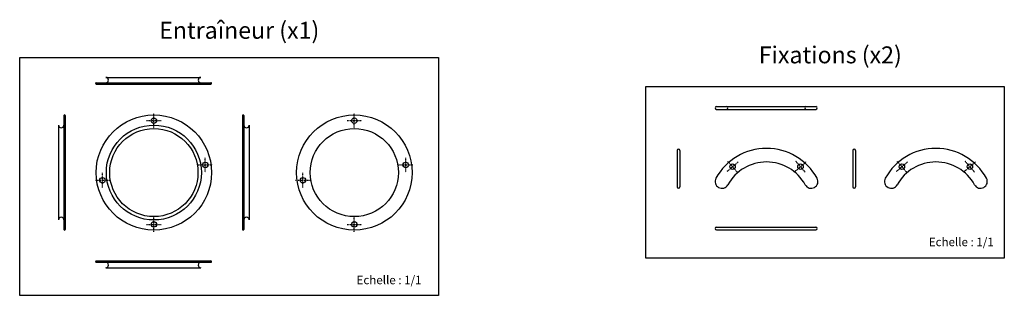
# Model space of a CAD drawing. Units: millimetres. Extents: x -1006 to -281, y 335 to 539.
import ezdxf

# ---------------------------------------------------------------- set-up
doc = ezdxf.new("R2010")
doc.units = ezdxf.units.MM
doc.linetypes.add('DASHED', pattern=[19.05, 12.7, -6.35])
doc.styles.get("Standard").update_dxf_attribs({"font": 'arial.ttf'})

msp = doc.modelspace()

# ---------------------------------------------------------------- linework, layer by layer
for p, q in [((-942.83, 496.08), (-872.83, 496.08)), ((-949.83, 492.08), (-865.43, 492.08)), ((-949.83, 491.08), (-865.43, 491.08)), ((-493.09, 474.49), (-419.86, 474.49)), ((-493.09, 472.49), (-419.86, 472.49)), ((-973.66, 467.85), (-973.66, 383.85)), ((-972.66, 467.85), (-972.66, 383.85)), ((-842.2, 467.85), (-842.2, 383.85)), ((-841.2, 467.85), (-841.2, 383.85)), ((-977.66, 460.85), (-977.66, 390.85)), ((-837.2, 460.85), (-837.2, 390.85)), ((-522.01, 442.2), (-522.01, 415.25)), ((-520.01, 442.2), (-520.01, 415.25)), ((-392.73, 442.2), (-392.73, 415.25)), ((-390.73, 442.2), (-390.73, 415.25)), ((-493.09, 385.55), (-419.86, 385.55)), ((-493.09, 383.55), (-419.86, 383.55)), ((-949.83, 360.62), (-865.43, 360.62)), ((-949.83, 359.62), (-865.43, 359.62)), ((-942.83, 355.62), (-872.83, 355.62))]:
    msp.add_line(p, q)
at = {"linetype": 'DASHED', "ltscale": 0.0001}
for p, q in [((-912.8, 464.14), (-902.07, 464.14)), ((-907.43, 458.78), (-907.43, 469.5)), ((-765.19, 464.14), (-754.46, 464.14)), ((-759.82, 458.78), (-759.82, 469.5)), ((-869.56, 426.13), (-869.56, 436.86)), ((-721.95, 426.13), (-721.95, 436.86)), ((-874.93, 431.49), (-864.2, 431.49)), ((-727.32, 431.49), (-716.59, 431.49)), ((-485.29, 426.68), (-477.17, 433.68)), ((-477.73, 426.11), (-484.73, 434.24)), ((-435.29, 426.68), (-427.17, 433.68)), ((-427.73, 426.11), (-434.73, 434.24)), ((-360.58, 426.68), (-352.46, 433.68)), ((-353.02, 426.11), (-360.02, 434.24)), ((-310.58, 426.68), (-302.46, 433.68)), ((-303.02, 426.11), (-310.02, 434.24)), ((-945.3, 414.85), (-945.3, 425.57)), ((-797.69, 414.85), (-797.69, 425.57)), ((-950.67, 420.21), (-939.94, 420.21)), ((-803.06, 420.21), (-792.33, 420.21)), ((-907.43, 382.2), (-907.43, 392.93)), ((-759.82, 382.2), (-759.82, 392.93)), ((-912.8, 387.56), (-902.07, 387.56)), ((-765.19, 387.56), (-754.46, 387.56))]:
    msp.add_line(p, q, dxfattribs=at)
for points in [[(-1006.24, 335.26), (-1006.24, 510.75), (-697.76, 510.75), (-697.76, 335.26)], [(-545.06, 362.64), (-545.06, 489.46), (-281.14, 489.46), (-281.14, 362.64)]]:
    msp.add_lwpolyline(points, close=True)
for centre, radius in [((-907.43, 425.85), 42.5), ((-907.43, 464.14), 2), ((-759.82, 425.85), 42.5), ((-759.82, 464.14), 2), ((-907.43, 425.85), 35), ((-907.43, 425.85), 32.5), ((-759.82, 425.85), 32.5), ((-869.56, 431.49), 2), ((-721.95, 431.49), 2), ((-481.23, 430.18), 2), ((-431.23, 430.18), 2), ((-356.52, 430.18), 2), ((-306.52, 430.18), 2), ((-945.3, 420.21), 2), ((-797.69, 420.21), 2), ((-907.43, 387.56), 2), ((-759.82, 387.56), 2)]:
    msp.add_circle(centre, radius)
for centre, radius, start, end in [((-942.83, 494.08), 2, 270, 90), ((-872.83, 494.08), 2, 90, 270), ((-949.83, 491.58), 0.5, 90, 270), ((-865.43, 491.58), 0.5, 270, 90), ((-493.09, 473.49), 1, 90, 270), ((-485.74, 473.49), 1, 270, 90), ((-427.13, 473.49), 1, 90, 270), ((-419.86, 473.49), 1, 270, 90), ((-973.16, 467.85), 0.5, 0, 180), ((-841.7, 467.85), 0.5, 0, 180), ((-975.66, 460.85), 2, 180, 0), ((-839.2, 460.85), 2, 180, 0), ((-521.01, 442.2), 1, 0, 180), ((-456.23, 401.18), 42.5, 28.80909, 151.19091), ((-391.73, 442.2), 1, 0, 180), ((-331.52, 401.18), 42.5, 28.80909, 151.19091), ((-456.23, 401.18), 32.5, 28.80909, 151.19091), ((-331.52, 401.18), 32.5, 28.80909, 151.19091), ((-489.09, 419.25), 5, 151.19091, 331.19091), ((-423.37, 419.25), 5, 208.80909, 28.80909), ((-364.38, 419.25), 5, 151.19091, 331.19091), ((-298.66, 419.25), 5, 208.80909, 28.80909), ((-521.01, 415.25), 1, 180, 0), ((-391.73, 415.25), 1, 180, 0), ((-975.66, 390.85), 2, 0, 180), ((-839.2, 390.85), 2, 0, 180), ((-493.09, 384.55), 1, 90, 270), ((-419.86, 384.55), 1, 270, 90), ((-973.16, 383.85), 0.5, 180, 0), ((-841.7, 383.85), 0.5, 180, 0), ((-949.83, 360.12), 0.5, 90, 270), ((-942.83, 357.62), 2, 270, 90), ((-872.83, 357.62), 2, 90, 270), ((-865.43, 360.12), 0.5, 270, 90)]:
    msp.add_arc(centre, radius, start, end)

# ---------------------------------------------------------------- texts
for s, height, p in [('Entraîneur (x1)', 12.5, (-903.51, 524.56)), ('Fixations (x2)', 12.5, (-461.96, 506.44)), ('Echelle : 1/1', 6.25, (-336.75, 371.53)), ('Echelle : 1/1', 6.25, (-758.14, 343.46))]:
    msp.add_text(s, height=height).set_placement(p)

doc.saveas('drawing.dxf')
